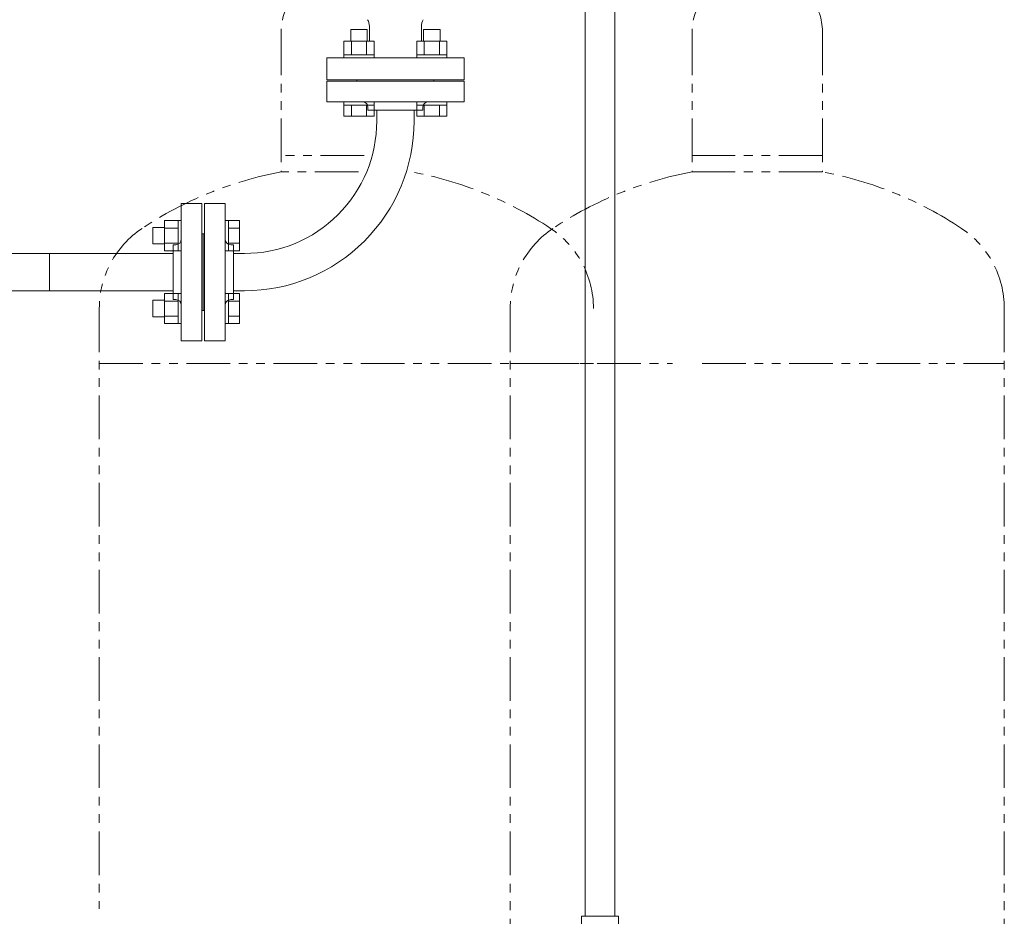
# Model space of a CAD drawing. Units: millimetres. Extents: x 6596 to 14597, y 7365 to 12481.
# Drawn here: x 13350 to 14067, y 8236 to 8889 of the extents above; entities that cross this region are included whole.
import ezdxf

# ---------------------------------------------------------------- set-up
doc = ezdxf.new("R2010")
doc.units = ezdxf.units.MM
doc.linetypes.add('PHANTOM', pattern=[63.5, 31.75, -6.35, 6.35, -6.35, 6.35, -6.35])
doc.linetypes.add('実線', pattern=[0])
for name, color, linetype in [('_0-0_', 7, 'Continuous'), ('HI_VB', 7, 'Continuous'), ('ガス管', 7, 'Continuous')]:
    doc.layers.add(name, color=color, linetype=linetype)
doc.layers.add('ガス配管細', color=4, linetype='Continuous', lineweight=20)
doc.layers.add('図面枠', color=7, linetype='Continuous', lineweight=50)

msp = doc.modelspace()

# ---------------------------------------------------------------- linework, layer by layer
at = {"color": 3, "linetype": 'Continuous', "lineweight": 9}
for p, q in [((13603.03, 8881.41), (13591.03, 8881.41)), ((13591.03, 8881.41), (13591.03, 8873.01)), ((13603.03, 8881.41), (13603.03, 8873.01)), ((13656.06, 8881.41), (13644.06, 8881.41)), ((13644.06, 8881.41), (13644.06, 8873.01)), ((13656.06, 8881.41), (13656.06, 8873.01)), ((13608, 8873.01), (13586.06, 8873.01)), ((13586.06, 8873.01), (13586.06, 8863.01)), ((13591.54, 8873.01), (13591.54, 8863.01)), ((13602.51, 8873.01), (13602.51, 8863.01)), ((13608, 8873.01), (13608, 8863.01)), ((13661.03, 8873.01), (13639.09, 8873.01)), ((13639.09, 8873.01), (13639.09, 8863.01)), ((13644.58, 8873.01), (13644.58, 8863.01)), ((13655.55, 8873.01), (13655.55, 8863.01)), ((13661.03, 8873.01), (13661.03, 8863.01)), ((13608.03, 8863.01), (13586.03, 8863.01)), ((13586.03, 8863.01), (13586.03, 8860.71)), ((13586.03, 8860.71), (13608.03, 8860.71)), ((13608.03, 8863.01), (13608.03, 8860.71)), ((13661.06, 8863.01), (13639.06, 8863.01)), ((13639.06, 8863.01), (13639.06, 8860.71)), ((13639.06, 8860.71), (13661.06, 8860.71)), ((13661.06, 8863.01), (13661.06, 8860.71)), ((13586.03, 8826.41), (13586.03, 8828.71)), ((13586.03, 8828.71), (13608.03, 8828.71)), ((13608.03, 8826.41), (13586.03, 8826.41)), ((13586.06, 8818.41), (13586.06, 8826.41)), ((13591.54, 8818.41), (13591.54, 8826.41)), ((13602.51, 8818.41), (13602.51, 8826.41)), ((13608, 8818.41), (13608, 8826.41)), ((13608.03, 8826.41), (13608.03, 8828.71)), ((13639.06, 8826.41), (13639.06, 8828.71)), ((13639.06, 8828.71), (13661.06, 8828.71)), ((13661.06, 8826.41), (13639.06, 8826.41)), ((13639.09, 8818.41), (13639.09, 8826.41)), ((13644.58, 8818.41), (13644.58, 8826.41)), ((13655.55, 8818.41), (13655.55, 8826.41)), ((13661.03, 8818.41), (13661.03, 8826.41)), ((13661.06, 8826.41), (13661.06, 8828.71)), ((13608, 8818.41), (13586.06, 8818.41)), ((13661.03, 8818.41), (13639.09, 8818.41)), ((13446.84, 8725.23), (13446.84, 8737.23)), ((13446.84, 8737.23), (13455.24, 8737.23)), ((13455.24, 8720.26), (13455.24, 8742.2)), ((13455.24, 8742.2), (13465.24, 8742.2)), ((13465.24, 8720.23), (13465.24, 8742.23)), ((13465.24, 8742.23), (13467.54, 8742.23)), ((13467.54, 8742.23), (13467.54, 8720.23)), ((13467.54, 8742.23), (13467.54, 8720.23)), ((13501.84, 8742.23), (13499.54, 8742.23)), ((13499.54, 8742.23), (13499.54, 8720.23)), ((13501.84, 8720.23), (13501.84, 8742.23)), ((13509.84, 8742.2), (13501.84, 8742.2)), ((13509.84, 8720.26), (13509.84, 8742.2)), ((13455.24, 8736.71), (13465.24, 8736.71)), ((13509.84, 8736.71), (13501.84, 8736.71)), ((13446.84, 8725.23), (13455.24, 8725.23)), ((13455.24, 8725.74), (13465.24, 8725.74)), ((13509.84, 8725.74), (13501.84, 8725.74)), ((13333.54, 8718.31), (13371.64, 8718.31)), ((13371.64, 8718.31), (13371.64, 8691.11)), ((13371.64, 8718.31), (13461.54, 8718.31)), ((13455.24, 8720.26), (13465.24, 8720.26)), ((13465.24, 8720.23), (13467.54, 8720.23)), ((13501.84, 8720.23), (13499.54, 8720.23)), ((13509.84, 8720.26), (13501.84, 8720.26)), ((13333.54, 8691.11), (13371.64, 8691.11)), ((13371.64, 8691.11), (13461.54, 8691.11)), ((13455.24, 8667.23), (13455.24, 8689.17)), ((13455.24, 8689.17), (13465.24, 8689.17)), ((13465.24, 8667.2), (13465.24, 8689.2)), ((13465.24, 8689.2), (13467.54, 8689.2)), ((13467.54, 8689.2), (13467.54, 8667.2)), ((13467.54, 8689.2), (13467.54, 8667.2)), ((13501.84, 8689.2), (13499.54, 8689.2)), ((13499.54, 8689.2), (13499.54, 8667.2)), ((13501.84, 8667.2), (13501.84, 8689.2)), ((13509.84, 8689.17), (13501.84, 8689.17)), ((13509.84, 8667.23), (13509.84, 8689.17)), ((13446.84, 8672.2), (13446.84, 8684.2)), ((13446.84, 8684.2), (13455.24, 8684.2)), ((13455.24, 8683.68), (13465.24, 8683.68)), ((13509.84, 8683.68), (13501.84, 8683.68)), ((13455.24, 8672.71), (13465.24, 8672.71)), ((13509.84, 8672.71), (13501.84, 8672.71)), ((13446.84, 8672.2), (13455.24, 8672.2)), ((13455.24, 8667.23), (13465.24, 8667.23)), ((13465.24, 8667.2), (13467.54, 8667.2)), ((13501.84, 8667.2), (13499.54, 8667.2)), ((13509.84, 8667.23), (13501.84, 8667.23))]:
    msp.add_line(p, q, dxfattribs=at)
at = {"layer": '_0-0_', "color": 3, "linetype": 'Continuous', "lineweight": 9}
for p, q in [((13759.06, 8225.09), (13759.06, 8235.59)), ((13786.06, 8235.59), (13759.06, 8235.59)), ((13786.06, 8225.09), (13786.06, 8235.59))]:
    msp.add_line(p, q, dxfattribs=at)
at = {"layer": 'HI_VB', "color": 3, "lineweight": 9}
for p, q in [((13604.54, 8873.01), (13604.54, 8883.93)), ((13642.54, 8873.01), (13642.54, 8883.93)), ((13673.54, 8860.71), (13573.54, 8860.71)), ((13573.54, 8860.71), (13573.54, 8844.71)), ((13673.54, 8844.71), (13673.54, 8860.71)), ((13573.54, 8844.71), (13673.54, 8844.71))]:
    msp.add_line(p, q, dxfattribs=at)
for centre, start, end in [((13595.31, 8883.93), 0, 30), ((13651.77, 8883.93), 150, 180)]:
    msp.add_arc(centre, 9.23, start, end, dxfattribs=at)
at = {"layer": 'ガス管', "color": 3, "linetype": '実線', "lineweight": 9, "ltscale": 0.001}
for p, q in [((13573.54, 8843.71), (13673.54, 8843.71)), ((13573.54, 8828.71), (13573.54, 8843.71)), ((13595.54, 8844.71), (13651.54, 8844.71)), ((13595.54, 8844.71), (13595.54, 8843.71)), ((13595.54, 8844.71), (13651.54, 8844.71)), ((13651.54, 8844.71), (13651.54, 8843.71)), ((13673.54, 8843.71), (13673.54, 8828.71)), ((13573.54, 8828.71), (13673.54, 8828.71)), ((13603.54, 8824.71), (13603.54, 8822.71)), ((13643.54, 8824.71), (13643.54, 8822.71)), ((13603.54, 8822.71), (13643.54, 8822.71)), ((13609.94, 8822.71), (13609.94, 8814.71)), ((13637.14, 8822.71), (13637.14, 8814.71)), ((13467.54, 8754.71), (13467.54, 8654.71)), ((13467.54, 8754.71), (13482.54, 8754.71)), ((13482.54, 8754.71), (13482.54, 8654.71)), ((13484.54, 8754.71), (13484.54, 8654.71)), ((13499.54, 8754.71), (13484.54, 8754.71)), ((13499.54, 8754.71), (13499.54, 8654.71)), ((13483.54, 8732.71), (13482.54, 8732.71)), ((13483.54, 8732.71), (13484.54, 8732.71)), ((13483.54, 8732.71), (13483.54, 8676.71)), ((13461.54, 8724.71), (13461.54, 8684.71)), ((13463.54, 8724.71), (13461.54, 8724.71)), ((13503.54, 8724.71), (13505.54, 8724.71)), ((13505.54, 8724.71), (13505.54, 8684.71)), ((13513.54, 8718.31), (13505.54, 8718.31)), ((13513.54, 8691.11), (13505.54, 8691.11)), ((13463.54, 8684.71), (13461.54, 8684.71)), ((13503.54, 8684.71), (13505.54, 8684.71)), ((13483.54, 8676.71), (13482.54, 8676.71)), ((13483.54, 8676.71), (13484.54, 8676.71)), ((13482.54, 8654.71), (13467.54, 8654.71)), ((13484.54, 8654.71), (13499.54, 8654.71))]:
    msp.add_line(p, q, dxfattribs=at)
for centre, radius, start, end in [((13599.54, 8824.71), 4, 0, 90), ((13647.54, 8824.71), 4, 90, 180), ((13513.54, 8814.71), 96.4, 270, 0.00016), ((13513.54, 8814.71), 123.6, 270, 0.00014), ((13463.54, 8728.71), 4, 270, 0), ((13503.54, 8728.71), 4, 180, 270), ((13463.54, 8680.71), 4, 0, 90), ((13503.54, 8680.71), 4, 90, 180)]:
    msp.add_arc(centre, radius, start, end, dxfattribs=at)
at = {"layer": 'ガス配管細', "color": 4, "linetype": 'PHANTOM', "lineweight": 9}
for p, q in [((13540.31, 8879.98), (13540.31, 8777.71)), ((13839.64, 8879.98), (13839.64, 8777.71)), ((13934.64, 8879.98), (13934.64, 8777.71)), ((13600.71, 8789.71), (13540.31, 8789.71)), ((13934.64, 8789.71), (13839.64, 8789.71)), ((13596.63, 8777.71), (13540.31, 8777.71)), ((13934.64, 8777.71), (13839.64, 8777.71)), ((13407.81, 8678.29), (13407.81, 8241.12)), ((13707.14, 8678.29), (13707.14, 8219.44)), ((14067.14, 8678.29), (14067.14, 7636.76)), ((13407.81, 8638.29), (13767.81, 8638.29)), ((13707.14, 8638.29), (13825.31, 8638.29)), ((13847.01, 8638.29), (14067.14, 8638.29))]:
    msp.add_line(p, q, dxfattribs=at)
for centre, radius, start, end in [((13580.31, 8879.98), 40, 104.47751, 180), ((13879.64, 8879.98), 40, 104.47751, 180), ((13894.64, 8879.98), 40, 0, 75.52249), ((13590.31, 8509.43), 272.9, 100.55714, 123.67322), ((13585.31, 8509.43), 272.9, 56.32678, 79.44286), ((13889.64, 8509.43), 272.9, 100.55714, 123.67322), ((13884.64, 8509.43), 272.9, 56.32678, 79.44286), ((13477.81, 8678.29), 70, 123.67322, 180), ((13777.14, 8678.29), 70, 123.67322, 180), ((13697.81, 8678.29), 70, 0, 56.32678), ((13997.14, 8678.29), 70, 0, 56.32678)]:
    msp.add_arc(centre, radius, start, end, dxfattribs=at)
at = {"layer": '図面枠', "color": 30, "lineweight": 9, "ltscale": 0.5}
for p, q in [((13783.41, 8235.59), (13783.4, 9067.23)), ((13761.71, 8235.59), (13761.7, 9054.71))]:
    msp.add_line(p, q, dxfattribs=at)

doc.saveas('drawing.dxf')
